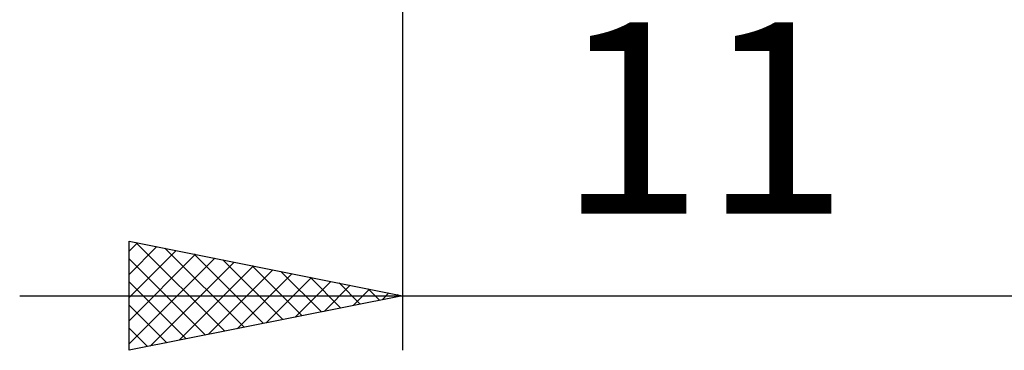
# Model space of a CAD drawing. Units: millimetres. Extents: x -73 to 72, y -61 to 61.
# Drawn here: x 5 to 23, y -15 to -9 of the extents above; entities that cross this region are included whole.
import ezdxf
from ezdxf.enums import TextEntityAlignment as Align

# ---------------------------------------------------------------- set-up
doc = ezdxf.new("R2010")
doc.units = ezdxf.units.MM
doc.header["$LTSCALE"] = 7.15
doc.layers.add('2', color=7, linetype='CONTINUOUS')
doc.styles.get("Standard").update_dxf_attribs({"font": 'Monospac821 BT'})

msp = doc.modelspace()

# ---------------------------------------------------------------- linework, layer by layer
at = {"layer": '2', "color": 7, "linetype": 'CONTINUOUS', "lineweight": 25}
for p, q in [((12.022, -2), (12.022, -15)), ((7.022, -15), (7.022, -13)), ((7.022, -13), (12.022, -14)), ((7.022, -13.186), (7.177, -13.031)), ((7.022, -13.61), (7.531, -13.102)), ((7.148, -13.025), (8.772, -14.65)), ((7.678, -13.131), (9.126, -14.579)), ((7.022, -14.034), (7.884, -13.172)), ((7.022, -14.459), (8.238, -13.243)), ((7.022, -14.883), (8.591, -13.314)), ((8.208, -13.237), (9.48, -14.509)), ((7.022, -13.324), (8.419, -14.721)), ((7.406, -14.923), (8.945, -13.385)), ((7.937, -14.817), (9.299, -13.455)), ((8.739, -13.343), (9.833, -14.438)), ((9.269, -13.449), (10.187, -14.367)), ((8.467, -14.711), (9.652, -13.526)), ((8.997, -14.605), (10.006, -13.597)), ((9.528, -14.499), (10.359, -13.667)), ((9.799, -13.555), (10.54, -14.296)), ((10.33, -13.661), (10.894, -14.226)), ((7.022, -13.748), (8.065, -14.791)), ((10.058, -14.393), (10.713, -13.738)), ((10.588, -14.287), (11.066, -13.809)), ((10.86, -13.767), (11.247, -14.155)), ((5.022, -14), (30.022, -14)), ((12.022, -14), (7.022, -15)), ((11.119, -14.181), (11.42, -13.879)), ((11.39, -13.874), (11.601, -14.084)), ((11.649, -14.075), (11.773, -13.95)), ((11.921, -13.98), (11.954, -14.014)), ((7.022, -14.173), (7.712, -14.862)), ((7.022, -14.597), (7.358, -14.933))]:
    msp.add_line(p, q, dxfattribs=at)

# ---------------------------------------------------------------- texts
msp.add_text('11', height=3.5, dxfattribs=at).set_placement((17.522, -12.5), align=Align.CENTER)

doc.saveas('drawing.dxf')
